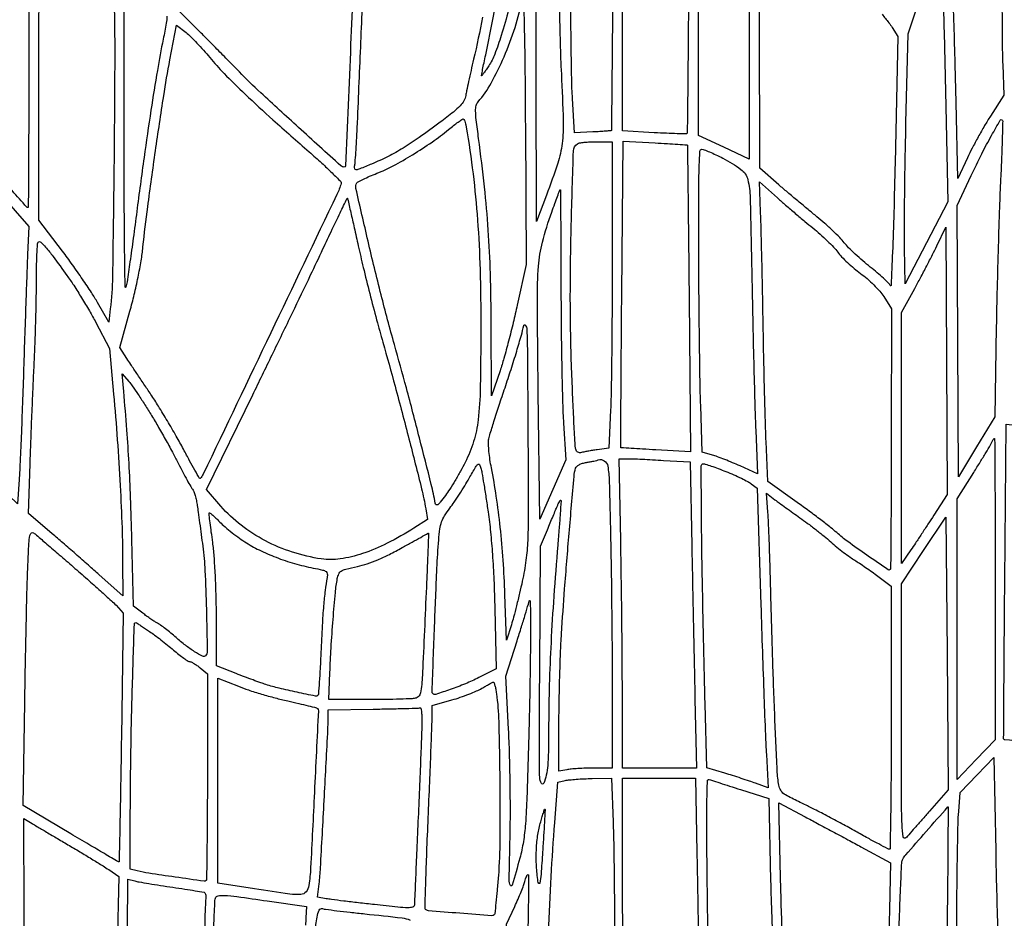
# Model space of a CAD drawing. Extents: x 80 to 960, y 30 to 799.
# Drawn here: x 201 to 234, y 257 to 287 of the extents above; entities that cross this region are included whole.
import ezdxf

# ---------------------------------------------------------------- set-up
doc = ezdxf.new("R2010")
doc.units = 0
doc.header["$MEASUREMENT"] = 0

msp = doc.modelspace()

# ---------------------------------------------------------------- linework, layer by layer
for points in [[(173.944289, 691.728108, 0.00001), (173.979845, 522.972599, -0.000015), (174.00848, 380.395417, -0.000082), (174.009112, 303.898427, -0.000001), (174.000535, 249.045619, -0.482953)], [(377.829877, 352.916205, -0.000009), (377.866332, 523.585993, 0.00001), (377.901808, 690.626143, 0.000118)], [(203.880923, 798.497813, 0.000003), (175.718954, 798.480104, 0.057801)], [(377.845479, 250.621061, -0.000004), (377.833254, 290.084465, -0.000124)], [(233.703496, 296.774021, -0.000002), (233.705499, 295.267113, -0.000207)], [(197.402785, 294.850073, 0.000001), (197.498531, 294.998903, 0.143897)], [(229.720979, 287.154608, -0.004925), (229.947261, 286.87184, -0.02598), (230.061543, 286.7094), (230.247654, 286.4133), (230.155356, 282.1833, -0.001556), (230.114324, 280.537621, -0.002958), (230.069354, 279.213756, -0.000835), (230.023505, 278.1107, -0.785242), (229.992644, 278.104565, 0.087192), (229.93464, 278.187625, 0.00986), (229.76884, 278.3476, 0.011703), (229.561712, 278.530884, 0.009262), (229.329638, 278.719502, -0.012045), (229.082408, 278.922734, -0.010052), (228.829583, 279.150007, -0.010182), (228.60663, 279.367367, -0.027083), (228.459475, 279.533939, 0.02636), (228.309997, 279.703634, 0.009111), (228.077197, 279.93289, 0.009023), (227.810978, 280.176685, 0.010356), (227.547885, 280.399503, -0.002465), (227.259141, 280.636322, -0.001414), (226.913151, 280.924611, -0.001412), (226.567024, 281.216346, -0.002354), (226.277412, 281.4642), (225.640958, 282.0141), (225.634579, 286.919767), (225.6282, 291.825433)], [(212.141927, 289.846499, -0.001433), (211.997285, 286.141559, -0.000059), (211.827435, 282.100445, -0.401929), (211.781495, 282.0564, -0.186039), (211.666701, 282.100644, -0.000404), (210.257629, 283.378374, -0.002789), (208.997085, 284.536177, -0.012719), (208.2852, 285.231956, 0.001167), (207.932681, 285.592794, 0.000839), (207.537415, 285.994152, 0.000847), (207.160014, 286.374794, 0.001832), (206.86815, 286.666024), (206.2548, 287.273575)], [(205.870708, 287.085339, -0.045656), (205.849247, 286.851547, -0.005034), (205.74608, 286.323255, 0.008513), (205.550319, 285.282373, 0.004184), (205.334912, 283.951873, 0.003644), (205.105102, 282.376448, 0.002444), (204.864308, 280.572185, -0.001559), (204.747005, 279.68122, -0.002232), (204.636984, 278.891861, -0.001207), (204.53933, 278.224819, -0.03417), (204.501902, 278.054317, -0.861593), (204.473869, 278.058153, -0.000508), (204.45528, 279.684685, -0.001876), (204.442478, 281.606791, -0.001059), (204.440636, 283.93785), (204.448765, 290.058767)], [(216.393307, 287.056646, -0.013095), (216.099362, 285.6519, 0.002226), (216.011936, 285.275139, 0.002516), (215.931433, 284.912635, 0.002295), (215.865955, 284.603775, 0.013774), (215.837066, 284.442052, -0.091176), (215.777426, 284.268538, -0.063127), (215.653357, 284.101554, -0.033632), (215.423713, 283.892513, -0.006531), (214.979992, 283.549442, -0.007401), (214.285506, 283.042762, -0.017008), (213.744831, 282.68738, -0.020431), (213.247131, 282.411193, -0.017002), (212.697443, 282.157922, -0.003086), (212.302429, 281.994816, -0.064907), (212.179421, 281.962648, -0.375783), (212.132852, 281.994015, -0.115374), (212.130149, 282.085974, 0.031007), (212.146903, 282.206298, 0.0023), (212.170711, 282.537526, 0.003186), (212.194792, 282.933199, 0.002412), (212.216355, 283.3677, 0.000847), (212.332457, 286.061824, 0.000979), (212.433712, 288.629465, 0.00106)], [(233.718814, 287.707413, 0.000685), (233.730877, 286.124705, 0.00717), (233.746017, 285.475924), (233.784534, 284.453948), (233.337037, 283.756341, 0.010254), (233.14256, 283.439035, 0.006433), (232.927604, 283.060523, 0.006456), (232.725516, 282.682287, 0.011718), (232.571623, 282.367217), (232.253704, 281.6757), (232.193998, 284.2137, 0.000988), (232.165235, 285.341566, 0.000655), (232.127968, 286.635884, 0.00066), (232.088468, 287.892843, 0.001286)], [(186.969535, 238.198848, -0.000078), (217.422162, 238.18303, -0.00005), (248.655794, 238.158804, -0.008168)], [(223.91658, 256.278711, -0.00078), (223.895658, 257.837251, -0.001054), (223.876264, 259.825281, -0.005938), (223.880755, 260.887304, -0.00369), (223.897149, 261.58528, -0.505246), (223.956683, 261.626383, 0.004892), (224.031585, 261.601426, 0.000191), (224.308032, 261.512427, 0.00034), (224.635381, 261.407425, 0.00024), (225.003329, 261.289869), (225.943559, 260.989974), (226.00583, 258.262137, 0.002677), (226.039916, 257.052813, 0.001797), (226.091247, 255.670831, 0.001809)], [(226.396351, 256.42157, -0.004159), (226.335824, 258.360204), (226.278867, 260.847709), (227.159083, 260.380033, -0.000683), (227.56653, 260.162834, -0.000368), (228.06844, 259.893923, -0.000366), (228.579739, 259.619015, -0.000575), (229.018716, 259.381927), (229.998131, 258.851497), (229.96788, 257.277498, -0.001843), (229.918983, 255.14296, -0.001244)], [(204.55307, 256.622121), (204.5628, 258.302143), (204.79545, 258.242236, 0.019618), (204.940034, 258.210996, 0.002295), (205.265569, 258.155461, 0.002751), (205.653495, 258.093304, 0.002247), (206.069156, 258.030958, -0.002393), (206.469915, 257.970727, -0.003839), (206.811177, 257.91508, -0.00084), (207.109505, 257.863564, -0.19009), (207.133275, 257.849044, -0.174174), (207.167724, 257.738399, -0.000092), (207.01107, 254.117283, -0.000535)], [(201.113584, 255.898919, -0.001293), (201.105449, 257.21205), (201.0942, 260.328), (201.36915, 260.160981, 0.002392), (201.530959, 260.063747, 0.00038), (201.849123, 259.874949, 0.000421), (202.224357, 259.653097, 0.000369), (202.617, 259.42179, -0.002119), (203.01429, 259.185868, -0.002218), (203.403516, 258.950144, -0.002127), (203.737878, 258.743655, -0.009842), (203.9283, 258.619665), (204.2667, 258.389714), (204.214075, 256.031407, 0.001094)], [(207.423631, 256.450552, -0.002348), (207.447378, 257.061462, -0.000806), (207.471208, 257.588742, -0.063801), (207.485588, 257.67045, -0.280662), (207.573583, 257.747926, -0.057193), (207.789924, 257.761011, -0.020926), (208.206043, 257.721069, -0.001999), (209.2158, 257.577187), (210.5271, 257.384986), (210.505926, 257.009543, -0.006028), (210.489507, 256.769851, -0.000548)], [(210.812262, 256.532552, -0.020553), (210.878018, 257.037599, -0.069438), (210.95174, 257.268361, -0.368034), (211.063822, 257.318095, 0.039794), (211.163683, 257.297005, 0.001563), (211.535521, 257.250109, 0.002764), (211.976547, 257.19836, 0.001948), (212.4729, 257.144856, -0.002111), (213.714394, 257.010623, -0.080642), (213.983446, 256.935331, -0.272596)]]:
    msp.add_lwpolyline(points, format="xyb")
for points in [[(200.567189, 292.5468), (201.26304, 291.9969), (201.26322, 286.34985, -0.000529), (201.260998, 284.184484, -0.000883), (201.253979, 282.361621, -0.000031), (201.244634, 280.715849, -0.412533), (201.23151, 280.7028, -0.214979), (201.19185, 280.720678, -0.000099), (200.221219, 281.819413, -0.001575), (199.273329, 282.899673, -0.00198), (198.402385, 283.906593), (197.7948, 284.614686), (197.7948, 289.812354), (197.7948, 295.010021), (198.833069, 294.05336, 0.004055), (199.281551, 293.646804, 0.00325), (199.770753, 293.216186, 0.003285), (200.228392, 292.823846, 0.008346)], [(217.755869, 291.4893), (217.857778, 289.7973), (217.552763, 288.486, -0.005363), (217.26564, 287.308979, -0.01297), (217.021708, 286.447499, -0.016788), (216.803372, 285.821204, -0.053949), (216.600987, 285.429413, -0.003468), (216.516667, 285.303896, -0.00557), (216.442839, 285.198177, -0.001486), (216.377562, 285.107458, -0.240508), (216.366872, 285.102, -0.471214), (216.361247, 285.108814, -0.000581), (216.399733, 285.307023, -0.003755), (216.445508, 285.532308, -0.002234), (216.503236, 285.79995, 0.01149), (216.768229, 287.149238, 0.006678), (217.027334, 288.779754, 0.006634), (217.246875, 290.44643, 0.009839), (217.391029, 291.9123, -0.00105), (217.51735, 293.479145, -0.66498), (217.579958, 293.499517, -0.16368), (217.641463, 293.3487, -0.000647)], [(220.742136, 288.42255, -0.000188), (220.725184, 286.45103, -0.000312), (220.709237, 284.789394, -0.000006), (220.693819, 283.282648, -0.181521), (220.689487, 283.271459, -0.194453), (220.679175, 283.266373, -0.000436), (220.504229, 283.253546, -0.00277), (220.306369, 283.240313, -0.001707), (220.073409, 283.226826), (219.467718, 283.193835), (219.396609, 284.338267, -0.010913), (219.369644, 285.008173, -0.001768), (219.350263, 286.31162, -0.00195), (219.338856, 287.846553, -0.001714), (219.338692, 289.448989, -0.001037), (219.35001, 291.544844, -0.005985), (219.371559, 292.653, -0.004273), (219.400442, 293.375435, -0.244029), (219.465592, 293.487343, -0.104128), (219.541338, 293.515628, -0.011951), (219.722897, 293.53862, -0.013998), (219.942795, 293.554939, -0.010983), (220.181849, 293.560705), (220.784398, 293.562)], [(222.9633, 293.402168), (223.3017, 293.345643), (223.270057, 288.272072, -0.000451), (223.256154, 286.324694, -0.000746), (223.24048, 284.680622, -0.000034), (223.224022, 283.197132, -0.179113), (223.213807, 283.170451, -0.222856), (223.189545, 283.159843, -0.000883), (222.883673, 283.168458, -0.004165), (222.534449, 283.181825, -0.002581), (222.124501, 283.203058), (221.0598, 283.263714), (221.0598, 288.421838), (221.0598, 293.579963), (221.84235, 293.519328, -0.003407), (222.166771, 293.491965, -0.003295), (222.494431, 293.4599, -0.003256), (222.782467, 293.427898, -0.012087)], [(224.093481, 293.060481, -0.021382), (224.246606, 292.973922, -0.008646), (224.448045, 292.843509, -0.008536), (224.660288, 292.695511, -0.010727), (224.85151, 292.550914), (225.2898, 292.204466), (225.2898, 287.264248), (225.2898, 282.324031), (224.444096, 282.718965), (223.598393, 283.1139), (223.598096, 286.632388, -0.002344), (223.609035, 289.00812, -0.003112), (223.642566, 291.168892, -0.000347), (223.687489, 293.170902, -0.407455), (223.741421, 293.2236, -0.106161), (223.76378, 293.218799, -0.002706), (223.85817, 293.175684, -0.005652), (223.968616, 293.122986, -0.003813)], [(218.965785, 289.70649, 0.004439), (218.953916, 288.575387, 0.00365), (218.960781, 287.367888, 0.003714), (218.984785, 286.192139, 0.005457), (219.024836, 285.15924, -0.005123), (219.086723, 283.590328, -0.03793), (219.051866, 282.84357, -0.048795), (218.904578, 282.18485, -0.011545), (218.527926, 281.122028), (218.191279, 280.2375), (218.18734, 285.033699), (218.1834, 289.829898), (218.473879, 290.701899, -0.002497), (218.671507, 291.285431, -0.005287), (218.831666, 291.73516, -0.001378), (218.968543, 292.10389, -0.312789), (218.997256, 292.1238, -0.417985), (219.003455, 292.117521, -0.00004), (218.994348, 291.413715, -0.000993), (218.982639, 290.63341, -0.000595)], [(202.924666, 290.840121), (204.036031, 290.092992), (204.099943, 287.830146, -0.007839), (204.127803, 285.611981, -0.002039), (204.102135, 282.044691, -0.001159), (204.05256, 278.397311, -0.025282), (203.981578, 277.330865), (203.9283, 276.87763), (203.55159, 277.542365, 0.01525), (203.35326, 277.868715, 0.005621), (203.054492, 278.317045, 0.005565), (202.717091, 278.799597, 0.006662), (202.38834, 279.246116), (201.6018, 280.285132), (201.6018, 285.997959, -0.00071), (201.606007, 288.959699, -0.003968), (201.623113, 290.546975, -0.001793), (201.646937, 291.615262, -0.570424), (201.70755, 291.649018, -0.014108), (201.78272, 291.602219, -0.000376), (202.1087, 291.385925, -0.000786), (202.491155, 291.130877, -0.000538)], [(231.849064, 284.077681), (231.914122, 280.896062), (231.203411, 279.527061), (230.4927, 278.15806), (230.470572, 279.36698, -0.006027), (230.466486, 280.020887, -0.0015), (230.475905, 281.090573, -0.001533), (230.494109, 282.314612, -0.001539), (230.519799, 283.5369), (230.591154, 286.4979), (231.024083, 287.8092, 0.00184), (231.197899, 288.342252, 0.002028), (231.362165, 288.859562, 0.001886), (231.499025, 289.302558, 0.01034), (231.567056, 289.5435, -0.03724), (231.631161, 289.731294, -0.746207), (231.669467, 289.726879, -0.032593), (231.693354, 289.508098, -0.00103), (231.730553, 288.6129, -0.002645), (231.755358, 287.887417, -0.000691), (231.787414, 286.722319, -0.000702), (231.820233, 285.395049, -0.000718)], [(217.5536, 277.451061, -0.00614), (217.420865, 276.8699, -0.004915), (217.264088, 276.247229, -0.00497), (217.107645, 275.673992, -0.012558), (216.979296, 275.261237), (216.697864, 274.430374), (216.687167, 276.826337, 0.006304), (216.658553, 278.50233, 0.009588), (216.587438, 279.95679, 0.009732), (216.461603, 281.391316, 0.006779), (216.266176, 283.005017, -0.003414), (216.185504, 283.63557, -0.026908), (216.165879, 283.929722, -0.062853), (216.185754, 284.10528, -0.117909), (216.250459, 284.231717, 0.050949), (216.683533, 284.856752, 0.024534), (217.112373, 285.733159, 0.023689), (217.481138, 286.716933, 0.027633), (217.733833, 287.6823, -0.891677), (217.763152, 287.679762, -0.001693), (217.789359, 286.61683, -0.002805), (217.811237, 285.219487, -0.001323), (217.824586, 283.415361), (217.846472, 278.810021)], [(207.297261, 285.712583, 0.022555), (207.773648, 285.181116, 0.008793), (208.476952, 284.489104, 0.00707), (209.406237, 283.631029, 0.003474), (210.6117, 282.564141, -0.005592), (211.031274, 282.189619, -0.008941), (211.380172, 281.859471, -0.00345), (211.668773, 281.572495, -0.276871), (211.683377, 281.513107, -0.03661), (211.536241, 281.136314, -0.000115), (209.331715, 276.52209, -0.000051), (207.080585, 271.814341, -0.085019), (206.976662, 271.667462, -0.493851), (206.959583, 271.66973, -0.000984), (206.803506, 271.942728, -0.004836), (206.62737, 272.259308, -0.00286), (206.422993, 272.640335, 0.007623), (206.180065, 273.083058, 0.004894), (205.885393, 273.589589, 0.004918), (205.587119, 274.079917, 0.009188), (205.334558, 274.46988, -0.000519), (205.102458, 274.814988, -0.000501), (204.86837, 275.164589, -0.000495), (204.662862, 275.472833, -0.001838), (204.534281, 275.667656), (204.294261, 276.034252), (204.634157, 277.247576, 0.009413), (204.778846, 277.804206, 0.00859), (204.907265, 278.383094, 0.008926), (205.008859, 278.931205, 0.015336), (205.071263, 279.3915, -0.006992), (205.2305, 280.733957, -0.002681), (205.487988, 282.596017, -0.002606), (205.761316, 284.429535, -0.008665), (205.968093, 285.630356), (206.189145, 286.793213), (206.507327, 286.541208, -0.02595), (206.661555, 286.405464, -0.008918), (206.87062, 286.193847, -0.008835), (207.093313, 285.951825, -0.010115)], [(199.887908, 281.637515), (201.261917, 280.071568), (201.221504, 279.139334, 0.00185), (201.20044, 278.607994, 0.000348), (201.166184, 277.636001, 0.000372), (201.127795, 276.500294, 0.000341), (201.089929, 275.3307, -0.001015), (201.050772, 274.169607, -0.00116), (201.008498, 273.059509, -0.001046), (200.968471, 272.11771, -0.006605), (200.940733, 271.638186), (200.8827, 270.822072), (199.408914, 272.235607), (197.935128, 273.649143), (197.898058, 278.804522), (197.860988, 283.9599), (198.187444, 283.581681, 0.001457), (198.387205, 283.351604, 0.000183), (198.821618, 282.854567, 0.000215), (199.337898, 282.264809, 0.000178)], [(215.853265, 283.38885, -0.011511), (216.078943, 281.831603, -0.012049), (216.228729, 280.289115, -0.011097), (216.312473, 278.63264, -0.00733), (216.33851, 276.7266, -0.004046), (216.319943, 274.684396, -0.024414), (216.250034, 273.626721, -0.045355), (216.098224, 272.89829, -0.044789), (215.817161, 272.205942, -0.008997), (215.660137, 271.913769, -0.006884), (215.478351, 271.599852, -0.006966), (215.299959, 271.310579, -0.016299), (215.156641, 271.1007, -0.007404), (214.98844, 270.877841, -0.066698), (214.901396, 270.792374, -0.333785), (214.851171, 270.792437, -0.190882), (214.817929, 270.8469, 0.018589), (214.687136, 271.466779, 0.001631), (214.2925, 273.022797, 0.002353), (213.855635, 274.689476, 0.003568), (213.458549, 276.1344, -0.006525), (213.011658, 277.799021, -0.005369), (212.577104, 279.58643, -0.001221), (212.175678, 281.337826, -0.196586), (212.207846, 281.530591, -0.137144), (212.249134, 281.568643, -0.006415), (212.420896, 281.653574, -0.010194), (212.6304, 281.748645, -0.007111), (212.87033, 281.84766, 0.027827), (213.417753, 282.100583, 0.01495), (214.064153, 282.46927, 0.014738), (214.711141, 282.89105, 0.020269), (215.2647, 283.309883, -0.006044), (215.431105, 283.443397, -0.008854), (215.580956, 283.55646, -0.004966), (215.709116, 283.647709, -0.140464), (215.747317, 283.660781, -0.288049), (215.773174, 283.646307, -0.032023), (215.803031, 283.582147, -0.031163), (215.831191, 283.493997, -0.019995)], [(233.676025, 281.66015, 0.00316), (233.637416, 280.711441, 0.001271), (233.59615, 279.414692, 0.001258), (233.558769, 278.017811, 0.001593), (233.531581, 276.7266), (233.477912, 273.7233), (232.873606, 272.722593), (232.2693, 271.721886), (232.247419, 276.246294), (232.225538, 280.770702), (232.69537, 281.773101, -0.007124), (233.04639, 282.495063, -0.010939), (233.372729, 283.108842, -0.00473), (233.663011, 283.615815, -0.491321), (233.73245, 283.62475, -0.205931), (233.745592, 283.591771, -0.000436), (233.730045, 283.033479, -0.002829), (233.708353, 282.402659, -0.00174)], [(220.7214, 279.066551, -0.001296), (220.71735, 277.504513, -0.001403), (220.705192, 275.983017, -0.00132), (220.687663, 274.678414, -0.006795), (220.666223, 273.955926), (220.611047, 272.68115), (220.222073, 272.626356, 0.004768), (220.062798, 272.602368, 0.004939), (219.905876, 272.575609, 0.004773), (219.770514, 272.549812, 0.0212), (219.691873, 272.530546, -0.090804), (219.630712, 272.524314, -0.114693), (219.576675, 272.541502, -0.109702), (219.534072, 272.581581, -0.077712), (219.505879, 272.641115, -0.058279), (219.485766, 272.757766, -0.000763), (219.446728, 273.496645, -0.002189), (219.406541, 274.353206, -0.001434), (219.367379, 275.340694, -0.008948), (219.324269, 277.624437, -0.006776), (219.355787, 280.130908, -0.001621), (219.428302, 282.599327, -0.247857), (219.563243, 282.835809, -0.104005), (219.630169, 282.86093, -0.012111), (219.789652, 282.88139, -0.014124), (219.982811, 282.895928, -0.011107), (220.19265, 282.901105), (220.7214, 282.9024)], [(223.226637, 282.789171, -0.150479), (223.230633, 282.776714, -0.000006), (223.248113, 281.27929, -0.000287), (223.266427, 279.627621, -0.000172), (223.286353, 277.668346), (223.336532, 272.561193), (222.177016, 272.622378, -0.000946), (221.73172, 272.64672, -0.001556), (221.355177, 272.669193, -0.000132), (221.017943, 272.690464, -0.209165), (221.007522, 272.695831, -0.174024), (221.003466, 272.707365, -0.000006), (221.013099, 274.204951, -0.000307), (221.024758, 275.856554, -0.000185), (221.04052, 277.816032), (221.083494, 282.923964), (222.150297, 282.863403, -0.001149), (222.560012, 282.839199, -0.001889), (222.906528, 282.816616, -0.000183), (223.216082, 282.795153, -0.226795)], [(224.411283, 282.352044, -0.041021), (225.014427, 281.979792, -0.177461), (225.242922, 281.634492, -0.052296), (225.320326, 281.036931, -0.001292), (225.380386, 278.274011, 0.000781), (225.410642, 276.813417, 0.000774), (225.445547, 275.34843, 0.000758), (225.480014, 274.06672, 0.003006), (225.507121, 273.279345), (225.566143, 271.82019), (224.983821, 272.084786, 0.006848), (224.736062, 272.193295, 0.005921), (224.473152, 272.300524, 0.005968), (224.232542, 272.392048, 0.017234), (224.0631, 272.44765), (223.7247, 272.545918), (223.67205, 274.107509, -0.004141), (223.651004, 274.935176, -0.001145), (223.631693, 276.235497, -0.001156), (223.6166, 277.708253, -0.00121), (223.6086, 279.15885, -0.001088), (223.606866, 281.046683, -0.007186), (223.621621, 281.99058, -0.005828), (223.646405, 282.585148, -0.398683), (223.713333, 282.6486, -0.093258), (223.78553, 282.635016, -0.007456), (223.966014, 282.561487, -0.00988), (224.179785, 282.465627, -0.007417)], [(227.413564, 280.026, -0.012697), (227.653402, 279.82296, -0.010901), (227.895404, 279.59765, -0.011037), (228.106201, 279.38338, -0.030745), (228.24107, 279.221189, 0.033121), (228.372397, 279.064774, 0.013878), (228.568322, 278.871575, 0.01366), (228.790056, 278.675792, 0.017266), (229.005887, 278.507773, -0.022915), (229.222329, 278.335319, -0.016925), (229.44594, 278.125984, -0.01718), (229.64411, 277.913329, -0.036337), (229.77917, 277.73312), (230.036331, 277.33237), (230.029679, 272.994699, -0.000571), (230.025225, 271.329609, -0.000943), (230.017204, 269.923441, -0.000051), (230.007459, 268.656596, -0.196888), (229.996553, 268.630553, -0.360233), (229.925977, 268.623908, -0.001421), (229.217827, 269.108888, -0.006448), (228.575077, 269.564102, -0.02713), (228.2085, 269.862587, 0.017272), (228.016897, 270.024982, 0.003946), (227.681349, 270.28575, 0.004077), (227.289517, 270.580298, 0.00396), (226.889143, 270.871314), (225.908187, 271.572528), (225.853391, 272.901715, -0.003138), (225.829351, 273.589801, -0.000977), (225.801758, 274.623268, -0.000977), (225.775442, 275.778047, -0.001077), (225.754564, 276.895801, 0.000817), (225.734704, 277.989582, 0.000842), (225.71145, 279.07238, 0.000813), (225.688188, 280.010856, 0.003594), (225.669624, 280.563234), (225.628716, 281.565767), (226.231734, 281.028534, 0.003734), (226.504636, 280.789035, 0.002333), (226.827641, 280.512431, 0.002341), (227.148494, 280.242828, 0.004257)], [(219.011629, 278.01675, 0.002112), (219.019933, 276.671709, 0.002181), (219.039571, 275.341143, 0.002104), (219.066464, 274.188612, 0.009347), (219.097775, 273.5118), (219.177529, 272.2851), (218.743914, 271.297184), (218.3103, 270.309267), (218.254888, 274.554284, -0.001517), (218.224133, 277.62419, -0.020428), (218.262196, 278.747707, -0.04518), (218.395492, 279.548154, -0.021069), (218.704049, 280.55475, -0.002232), (218.80574, 280.838575, -0.003675), (218.894562, 281.077552, -0.000577), (218.974684, 281.287632, -0.310785), (218.985392, 281.295, -0.411829), (218.993573, 281.286885, -0.000036), (219.001284, 280.332014, -0.000946), (219.007751, 279.273797, -0.000567)], [(212.250127, 279.429611, 0.005113), (212.41731, 278.710073, 0.002859), (212.634662, 277.837931, 0.002851), (212.864476, 276.958695, 0.004632), (213.070853, 276.214811, -0.004377), (213.479878, 274.743401, -0.002612), (213.942024, 272.986058, -0.00181), (214.363072, 271.325429, -0.020388), (214.500705, 270.659895), (214.559342, 270.303689), (214.108321, 270.01559, -0.02457), (213.217763, 269.506504, -0.036957), (212.392896, 269.161347, -0.043425), (211.652545, 268.9836, -0.074472), (211.018946, 268.983499, -0.041496), (210.056892, 269.210234, -0.042279), (209.151777, 269.591746, -0.043313), (208.344225, 270.10935, -0.04872), (207.672053, 270.740489), (207.185806, 271.29544), (208.729553, 274.457198, 0.000728), (209.379299, 275.792875, 0.000636), (210.055024, 277.191647, 0.00064), (210.66244, 278.457253, 0.001906), (211.073981, 279.326047, -0.000985), (211.382013, 279.979436, -0.001656), (211.643532, 280.526652, -0.000123), (211.879016, 281.014917, -0.550022), (211.88852, 281.016019, -0.114522), (211.896109, 281.000408, -0.000079), (212.000459, 280.54295, -0.000937), (212.115801, 280.032518, -0.000572)], [(231.446711, 270.441537, -0.002265), (231.253628, 270.142128, -0.001734), (231.039932, 269.816502, -0.001753), (230.837778, 269.513098, -0.00415), (230.684562, 269.288925), (230.3658, 268.83075), (230.3658, 273.01517), (230.3658, 277.19959), (230.80995, 278.006681, 0.003402), (231.001647, 278.360707, 0.002462), (231.21061, 278.757669, 0.002486), (231.405395, 279.136752, 0.005417), (231.5502, 279.429874), (231.8463, 280.045975), (231.8682, 275.590975), (231.890099, 271.135975)], [(202.533503, 278.440451, -0.011927), (202.759095, 278.111204, -0.006318), (203.023696, 277.693088, -0.006283), (203.283683, 277.258395, -0.009675), (203.496486, 276.875351), (203.956882, 276.0075), (204.092103, 274.4847, -0.004368), (204.214388, 272.956117, -0.004403), (204.30959, 271.429622, -0.00465), (204.371698, 270.024764, -0.008448), (204.392372, 268.875475), (204.3936, 267.75005), (203.61105, 268.453074, 0.002101), (203.25434, 268.770835, 0.001248), (202.826724, 269.146654, 0.001249), (202.398428, 269.519297, 0.002154), (202.039905, 269.826972), (201.251311, 270.497845), (201.305395, 272.152872, -0.001312), (201.331776, 272.900067, -0.000803), (201.366629, 273.781484, -0.000804), (201.403955, 274.654355, -0.001431), (201.437904, 275.373, 0.00332), (201.467987, 276.065273, 0.002259), (201.49342, 276.853192, 0.002277), (201.511066, 277.613767, 0.004576), (201.516765, 278.21415, -0.004568), (201.521442, 278.707742, -0.007075), (201.535402, 279.13369, -0.00278), (201.55446, 279.496564, -0.183873), (201.5796, 279.5526, -0.399984), (201.658822, 279.554534, -0.031328), (201.820262, 279.388572, -0.018109), (202.07275, 279.071665, -0.002992)], [(217.723469, 268.247765, -0.00413), (217.632335, 267.845274, -0.003585), (217.530298, 267.424849, -0.003608), (217.432437, 267.045524, -0.010566), (217.357605, 266.7861), (217.199496, 266.2785), (217.1448, 267.8013, 0.008397), (217.084668, 268.941353, 0.009308), (216.987607, 270.040153, 0.009806), (216.856196, 271.07482, 0.012534), (216.692684, 272.021641, -0.01198), (216.644924, 272.296378, -0.012366), (216.610954, 272.5702, -0.012163), (216.5932, 272.808479, -0.050563), (216.600537, 272.952241, -0.035069), (216.638861, 273.121918, -0.002644), (216.777244, 273.573206, -0.00364), (216.949239, 274.109943, -0.002761), (217.145411, 274.6962, 0.004495), (217.347259, 275.306444, 0.004595), (217.536586, 275.915762, 0.004462), (217.691375, 276.44775, 0.019108), (217.76861, 276.7689, -0.661668), (217.825339, 276.780632, -0.142285), (217.872372, 276.64011, -0.008187), (217.893137, 275.772707, -0.000545), (217.909261, 273.281465, -0.000778), (217.919493, 270.608164, -0.009792), (217.902024, 269.599105, -0.024336), (217.845615, 268.941386, -0.020051)], [(205.358367, 273.7656, -0.005436), (205.591675, 273.373002, -0.003836), (205.845648, 272.927002, -0.003871), (206.081938, 272.496764, -0.008137), (206.257433, 272.1582, 0.004222), (206.402167, 271.873546, 0.005344), (206.540947, 271.613059, 0.004267), (206.66134, 271.397189, 0.042789), (206.719834, 271.3122, -0.08107), (206.763874, 271.236437, -0.019492), (206.810532, 271.098321, -0.01951), (206.852217, 270.933546, -0.018242), (206.882016, 270.7623, -0.000271), (206.912424, 270.53888, -0.000076), (206.959634, 270.190192, -0.000077), (207.012881, 269.796009, -0.000081), (207.065075, 269.4087, -0.021592), (207.139038, 268.594708, -0.005837), (207.185351, 267.300286, -0.001496), (207.214785, 265.905429, -0.203623), (207.153162, 265.752762, -0.327753), (207.060992, 265.738647, -0.018437), (206.794611, 265.890583, -0.023917), (206.485901, 266.103166, -0.018841), (206.172432, 266.361118, 0.008258), (205.996587, 266.512172, 0.008525), (205.817681, 266.655709, 0.008302), (205.658625, 266.774751, 0.035731), (205.558177, 266.836954, -0.021492), (205.463902, 266.891687, -0.007598), (205.333627, 266.977819, -0.007526), (205.193198, 267.076896, -0.008773), (205.062914, 267.175328), (204.759327, 267.413174), (204.701624, 269.637637, 0.002643), (204.65826, 271.026161, 0.004628), (204.605649, 272.175051, 0.00482), (204.53346, 273.29001, 0.003188), (204.430031, 274.5693), (204.37835, 275.1615), (204.597836, 274.9077, -0.026442), (204.714941, 274.75686, -0.004951), (204.91178, 274.467516, -0.005287), (205.13513, 274.124296, -0.004815)], [(236.084571, 273.218352, -0.256086), (236.191334, 273.122377, -0.058955), (236.245928, 272.877539, -0.017878), (236.279077, 272.374968, -0.001159), (236.31975, 270.911971, -0.003839), (236.356279, 268.859861, -0.001442), (236.377089, 265.984475, -0.000077), (236.390469, 262.799016, -0.238336), (236.355377, 262.728875, -0.184732), (236.313597, 262.717149, -0.000115), (235.06643, 262.832164, -0.000111), (233.818641, 262.947807, -0.192258), (233.781389, 262.966848, -0.183173), (233.777031, 262.978563, -0.000006), (233.786682, 264.517023, -0.000321), (233.798437, 266.213752, -0.000193), (233.814452, 268.226837), (233.858227, 273.474573), (234.882664, 273.367318, -0.00206), (235.287966, 273.323195, -0.002689), (235.658304, 273.279316, -0.001991), (235.968222, 273.239651, -0.024895)], [(233.496, 267.977584), (233.496, 262.950969), (232.863315, 262.288234), (232.23063, 261.6255), (232.228815, 266.307362), (232.227, 270.989223), (232.779212, 271.868916, 0.002358), (232.99432, 272.215207, 0.00327), (233.183617, 272.52774, 0.002036), (233.339951, 272.792143, 0.040897), (233.380463, 272.876405, -0.02121), (233.40167, 272.925356, -0.030221), (233.424864, 272.96666, -0.030426), (233.446975, 272.996801, -0.222844), (233.462751, 273.0042, -0.412227), (233.47643, 272.990614, -0.000043), (233.486233, 271.527632, -0.001034), (233.493611, 269.905044, -0.00062)], [(220.665458, 269.775619, -0.001756), (220.686914, 268.61005, -0.001013), (220.704967, 267.207083, -0.001013), (220.717382, 265.798696, -0.001697), (220.7214, 264.615019), (220.7214, 262.0062), (220.097475, 262.0062, 0.007518), (219.839214, 262.002316, 0.007345), (219.579168, 261.990668, 0.007268), (219.351225, 261.973772, 0.027225), (219.209175, 261.953325), (218.9448, 261.90045), (218.945193, 263.497275, -0.004322), (218.951531, 264.210213, -0.002797), (218.970611, 265.035078, -0.002812), (218.998296, 265.840869, -0.005317), (219.031171, 266.49, -0.003901), (219.134694, 267.987166, -0.002065), (219.285199, 269.841945, -0.000563), (219.449046, 271.737525, -0.052969), (219.501803, 272.007211, -0.131012), (219.541237, 272.070169, -0.061605), (219.619542, 272.12698, -0.050626), (219.728049, 272.173294, -0.034221), (219.859018, 272.204489, 0.004124), (219.984858, 272.226566, 0.004744), (220.10456, 272.249761, 0.004278), (220.205612, 272.271241, 0.027253), (220.2561, 272.285349, -0.23091), (220.458167, 272.259572, -0.210104), (220.573321, 272.082216, -0.033568), (220.620874, 271.580897, -0.001386)], [(222.432098, 272.272882), (223.323117, 272.218365), (223.376288, 269.417632, 0.000248), (223.400452, 268.177276, 0.000168), (223.429191, 266.762419, 0.000169), (223.457898, 265.394453, 0.000336), (223.481717, 264.31155), (223.533975, 262.0062), (222.296887, 262.0062), (221.0598, 262.0062), (221.059658, 264.43845, 0.001756), (221.055634, 265.565846, 0.000941), (221.043158, 266.957679, 0.000937), (221.025096, 268.377601, 0.001467), (221.003686, 269.59905), (220.947855, 272.3274), (221.244467, 272.3274, -0.009605), (221.412474, 272.324172, -0.001863), (221.715686, 272.311385, -0.00198), (222.06922, 272.293753, -0.001829)], [(216.581714, 270.5508, -0.010885), (216.662823, 269.886039, -0.007581), (216.726614, 269.132755, -0.006727), (216.774176, 268.282285, -0.004693), (216.805908, 267.321818), (216.85325, 265.319537), (216.270334, 265.025985, -0.018453), (215.822478, 264.820798, -0.014105), (215.318927, 264.628666, -0.006253), (214.837965, 264.467254, -0.281254), (214.739839, 264.490961, -0.208688), (214.713315, 264.558557, -0.00012), (214.795898, 266.743135, -0.001425), (214.874889, 268.674575, -0.009865), (214.934974, 269.6202, -0.014211), (214.976124, 269.987373, -0.049411), (215.03253, 270.219104, -0.055519), (215.129688, 270.421043, -0.021403), (215.30609, 270.6777, 0.011905), (215.451296, 270.880603, 0.005857), (215.62674, 271.145131, 0.005808), (215.802606, 271.424216, 0.00842), (215.950814, 271.674955, -0.003212), (216.166747, 272.049114, -0.081839), (216.241689, 272.139333, -0.473828), (216.292998, 272.130491, -0.062856), (216.341093, 272.013355, -0.023078), (216.374633, 271.861885, -0.002175), (216.43808, 271.486439, -0.002783), (216.509327, 271.037808, -0.002187)], [(224.511531, 271.900279, -0.008564), (224.775431, 271.790518, -0.009135), (225.02975, 271.67402, -0.008782), (225.244614, 271.566121, -0.04142), (225.360994, 271.492223), (225.559088, 271.34209), (225.67914, 267.456695, 0.000661), (225.729699, 265.887614, 0.000754), (225.782338, 264.386015, 0.000682), (225.830686, 263.111377, 0.004259), (225.86187, 262.459404), (225.924547, 261.347509), (225.501424, 261.502232, 0.006144), (225.296828, 261.574209, 0.002731), (225.025425, 261.664309, 0.002703), (224.737034, 261.756582, 0.00365), (224.475175, 261.836712), (223.87205, 262.016469), (223.82019, 264.147484, -0.000854), (223.733312, 267.987308, -0.003377), (223.699852, 270.350186, -0.000844), (223.689918, 272.086975, -0.415395), (223.760856, 272.1582, -0.078501), (223.826332, 272.147857, -0.004397), (224.02233, 272.082436, -0.006681), (224.254783, 271.999079, -0.004838)], [(218.905837, 269.443155, 0.003584), (218.773125, 267.736666, 0.004894), (218.679638, 266.19731, 0.00537), (218.622995, 264.786472, 0.006603), (218.601673, 263.46882, -0.003263), (218.593311, 262.588543, -0.016548), (218.569223, 262.098508, -0.029816), (218.522251, 261.769537, -0.047805), (218.439338, 261.4986, -0.635252), (218.358586, 261.49485, -0.112815), (218.30472, 261.69681, -0.009876), (218.291624, 262.504256, -0.000451), (218.303868, 265.2633), (218.326006, 269.4087), (218.557898, 269.9586, 0.000262), (218.653633, 270.185957, 0.000259), (218.749529, 270.414359, 0.000254), (218.833296, 270.614449, 0.000999), (218.884624, 270.737921, -0.012761), (218.922844, 270.824087, -0.022912), (218.959169, 270.892381, -0.021404), (218.990423, 270.940352, -0.463454), (219.005224, 270.941576, -0.215729), (219.014545, 270.916847, -0.000435), (218.986657, 270.490787, -0.002873), (218.951964, 270.009615, -0.001765)], [(226.9818, 270.358861, -0.008194), (227.22693, 270.181218, -0.005032), (227.510099, 269.964359, -0.005044), (227.786031, 269.744081, -0.008972), (228.008066, 269.556402, 0.008943), (228.214435, 269.381945, 0.007357), (228.440654, 269.203017, 0.007442), (228.653322, 269.044808, 0.019541), (228.811766, 268.939718, -0.009813), (228.968395, 268.840164, -0.004228), (229.173415, 268.701619, -0.004182), (229.389254, 268.550414, -0.00552), (229.58325, 268.408821), (230.0274, 268.077071), (230.0274, 263.688036, -0.001355), (230.022841, 262.005144, -0.00226), (230.008762, 260.588645, -0.000206), (229.989973, 259.325376, -0.415489), (229.96395, 259.300246, -0.116544), (229.918226, 259.312003, -0.001088), (229.608498, 259.47558, -0.003597), (229.252915, 259.667655, -0.00231), (228.843, 259.895376, 0.004032), (228.384351, 260.148106, 0.003112), (227.880342, 260.416514, 0.003147), (227.406367, 260.661363, 0.007525), (227.050867, 260.8355, -0.006464), (226.600372, 261.054985, -0.057411), (226.416114, 261.175964, -0.117957), (226.322603, 261.301485, -0.063304), (226.269104, 261.48822, -0.027012), (226.219641, 261.988418, -0.001046), (226.140775, 263.844513, -0.002025), (226.066559, 265.886836, -0.002161), (226.01067, 267.8859, 0.001524), (225.988695, 268.709447, 0.00169), (225.962349, 269.50496, 0.001564), (225.935451, 270.183595, 0.008768), (225.913556, 270.546393), (225.864426, 271.176487), (226.148163, 270.960134, 0.00499), (226.294149, 270.851105, 0.001661), (226.510085, 270.694265, 0.001653), (226.750461, 270.522096, 0.001882)], [(208.465134, 269.556166, 0.030861), (208.944747, 269.284262, 0.021996), (209.511201, 269.038027, 0.02116), (210.125103, 268.832024, 0.0218), (210.748184, 268.680965, -0.007918), (211.062843, 268.613867, -0.094816), (211.175997, 268.564014, -0.222516), (211.21881, 268.49075, -0.069779), (211.212503, 268.360531, 0.016551), (211.146439, 267.936684, 0.009608), (211.093814, 267.424104, 0.007209), (211.048553, 266.766093, 0.002979), (211.005452, 265.87449, -0.002563), (210.979732, 265.333095, -0.004093), (210.951598, 264.870801, -0.000974), (210.922948, 264.467475, -0.184271), (210.905712, 264.430608, -0.246839), (210.829663, 264.408325, -0.002074), (210.207838, 264.536403, -0.007769), (209.613201, 264.671134, -0.017844), (209.171376, 264.795335, -0.007856), (208.998472, 264.853678, -0.002461), (208.741284, 264.946415, -0.002458), (208.455132, 265.052788, -0.002717), (208.17945, 265.15853), (207.5238, 265.41411), (207.52112, 267.030705, 0.006166), (207.511366, 267.727863, 0.005807), (207.484388, 268.438656, 0.005983), (207.445019, 269.07783, 0.015625), (207.3969, 269.5356, -0.001132), (207.35029, 269.882101, -0.001649), (207.310897, 270.187813, -0.000808), (207.278696, 270.447783, -0.028743), (207.274796, 270.5085, -0.585967), (207.294767, 270.519866, -0.032451), (207.368527, 270.468581, -0.023764), (207.471663, 270.378134, -0.011624), (207.594676, 270.253807, 0.023924), (207.756153, 270.098439, 0.010662), (207.982556, 269.908916, 0.010526), (208.231094, 269.718174, 0.014022)], [(231.302229, 260.568, -0.000577), (231.050243, 260.280439, -0.000698), (230.813027, 260.011123, -0.000591), (230.612727, 259.784896, -0.004777), (230.519679, 259.68205, -0.627185), (230.427543, 259.709998, -0.029736), (230.386886, 260.130062, -0.00873), (230.368739, 261.05702, -0.000529), (230.3658, 263.8353), (230.3658, 268.155401), (231.10605, 269.265623), (231.8463, 270.375844), (231.8886, 265.831472), (231.9309, 261.2871)], [(202.7439, 268.72162, -0.002077), (203.215176, 268.30933, -0.002551), (203.651634, 267.920312, -0.002117), (204.015344, 267.58999, -0.018419), (204.170858, 267.436638), (204.413417, 267.179158), (204.350535, 263.027579, -0.000488), (204.324868, 261.435654, -0.000814), (204.299768, 260.095526, -0.000027), (204.275056, 258.884858, -0.408233), (204.266015, 258.876, -0.133264), (204.249663, 258.880437, -0.000067), (203.785194, 259.152619, -0.000922), (203.26876, 259.456628, -0.000562), (202.659563, 259.817682), (201.07475, 260.759365), (201.127995, 264.195732, -0.000855), (201.152101, 265.596823, -0.000918), (201.180496, 266.965066, -0.000868), (201.209083, 268.140184, -0.004356), (201.231954, 268.797713, -0.002505), (201.265885, 269.496874, -0.030836), (201.296546, 269.761948, -0.16528), (201.346946, 269.853247, -0.364273), (201.421085, 269.856223, -0.012146), (201.516612, 269.778524, -0.000458), (201.866758, 269.478753, -0.000825), (202.280076, 269.123056, -0.000581)], [(214.530362, 268.2243, -0.000258), (214.400994, 265.329322, -0.011346), (214.359808, 264.723362, -0.063893), (214.3001, 264.45404, -0.245486), (214.177796, 264.341564, -0.054535), (214.051986, 264.322144, -0.002947), (213.649436, 264.306722, -0.004571), (213.169391, 264.295555, -0.003317), (212.634833, 264.291555), (211.273965, 264.2904), (211.30508, 265.19985, -0.007004), (211.344155, 266.009779, -0.004224), (211.412024, 266.968629, -0.003591), (211.489342, 267.862385, -0.021389), (211.552932, 268.326214, -0.060042), (211.602577, 268.487298, -0.151801), (211.682558, 268.578452, -0.075085), (211.835853, 268.643156, -0.00765), (212.220706, 268.734979, 0.025866), (212.548065, 268.825802, 0.018736), (212.902325, 268.959074, 0.016615), (213.288728, 269.136528, 0.011517), (213.71366, 269.361426, -0.001063), (214.049367, 269.548187, -0.00177), (214.333069, 269.703917, -0.000127), (214.587818, 269.8425, -0.376477), (214.594631, 269.840961, -0.168599), (214.597194, 269.832508, -0.000031), (214.578528, 269.362247, -0.000687), (214.557101, 268.841292, -0.000415)], [(217.935024, 263.0214, -0.001266), (217.875236, 261.051581, -0.010137), (217.826989, 260.144672, -0.021678), (217.757581, 259.552993, -0.025721), (217.639439, 259.0029, -0.003357), (217.389782, 258.09976, -0.690301), (217.323586, 258.094053, -0.11755), (217.28323, 258.27938, -0.001108), (217.313814, 259.6797, 0.005889), (217.324134, 260.520384, 0.003595), (217.31749, 261.51288, 0.003603), (217.296745, 262.496302, 0.006383), (217.26345, 263.306712), (217.168309, 265.072524), (217.548954, 266.254649, 0.001983), (217.696037, 266.717713, 0.002817), (217.822844, 267.13064, 0.001585), (217.92682, 267.480157, 0.040913), (217.94682, 267.576738, -0.931524), (217.986496, 267.574691, -0.00548), (217.995276, 266.525831, -0.003895), (217.978551, 264.914428, -0.00241)], [(205.291983, 266.563753, -0.011306), (205.457238, 266.446375, -0.005002), (205.670334, 266.284308, -0.004948), (205.892794, 266.108024, -0.006642), (206.090627, 265.94365, 0.009089), (206.2696, 265.79642, 0.012773), (206.434889, 265.67215, 0.009039), (206.575842, 265.575502, 0.145587), (206.630444, 265.55898, -0.115016), (206.67985, 265.547218, -0.018053), (206.768317, 265.499022, -0.019252), (206.870156, 265.433251, -0.01574), (206.9739, 265.355457), (207.2277, 265.152354), (207.219509, 261.716937, -0.000928), (207.213915, 260.397633, -0.001528), (207.203705, 259.282104, -0.000124), (207.19125, 258.282328, -0.215902), (207.177209, 258.252347, -0.215003), (207.111166, 258.23307, -0.000559), (206.142074, 258.370323, -0.002917), (205.267609, 258.500381, -0.024964), (204.88005, 258.580315), (204.6474, 258.640543), (204.6474, 259.971161, -0.003614), (204.664305, 262.309977, -0.003794), (204.71503, 264.61079, -0.000532), (204.782696, 266.814706, -0.567031), (204.851365, 266.852882, -0.012434), (204.906057, 266.819415, -0.00168), (205.018802, 266.745974, -0.001937), (205.151805, 266.65796, -0.001631)], [(209.897182, 264.247086, -0.002681), (210.265874, 264.163462, -0.004181), (210.582454, 264.087075, -0.001291), (210.85566, 264.01798, -0.13458), (210.889032, 263.998968, -0.211418), (210.919629, 263.919776, -0.000108), (210.788312, 261.198431, -0.000726), (210.662826, 258.684911, -0.024915), (210.602792, 258.09345, -0.132489), (210.508724, 257.879609, -0.210041), (210.333931, 257.788861, -0.051543), (209.9643, 257.802984, -0.002716), (208.7928, 257.975984), (207.5661, 258.163949), (207.5661, 261.587374), (207.5661, 265.010798), (208.254168, 264.73455, 0.015883), (208.585433, 264.613621, 0.007461), (209.020631, 264.477406, 0.007384), (209.481283, 264.348105, 0.010301)], [(216.860755, 264.488971, -0.027716), (216.936255, 263.556582, -0.003775), (216.971149, 261.599914, -0.00441), (216.974024, 259.631651, -0.017219), (216.923194, 258.416195, -0.002871), (216.883153, 257.928815, -0.004536), (216.84263, 257.511437, -0.00126), (216.803257, 257.149566, -0.170242), (216.784452, 257.110452, -0.21895), (216.70143, 257.079741, -0.000801), (215.64125, 257.163026, -0.000937), (214.588331, 257.249425, -0.177234), (214.491742, 257.294258, -0.206607), (214.477433, 257.330301, -0.000211), (214.503742, 258.207427, -0.001964), (214.537508, 259.190458, -0.001198), (214.584713, 260.350799, 0.000476), (214.634549, 261.533699, 0.000669), (214.676587, 262.588932, 0.000388), (214.710172, 263.47931, 0.009232), (214.7148, 263.729933), (214.7148, 264.089643), (215.375058, 264.280427, 0.012271), (215.652319, 264.36797, 0.01055), (215.939416, 264.473249, 0.010678), (216.195991, 264.579896, 0.02988), (216.369108, 264.668931, -0.004691), (216.500757, 264.745254, -0.00653), (216.620109, 264.810913, -0.004177), (216.721225, 264.863752, -0.080388), (216.754851, 264.874625, -0.362851), (216.777701, 264.860809, -0.015701), (216.80739, 264.764629, -0.020528), (216.836329, 264.639313, -0.012422)], [(214.374541, 263.59245, -0.008088), (214.368544, 263.297925, -0.000546), (214.33695, 262.458678, -0.000784), (214.29662, 261.4582, -0.000588), (214.249181, 260.3565, 0.000143), (214.201732, 259.276935, 0.000222), (214.161505, 258.346193, 0.000061), (214.126885, 257.534536, 0.007698), (214.124139, 257.433302, -0.341882), (214.071276, 257.366654, -0.063781), (213.905539, 257.347678, -0.022289), (213.574449, 257.366891, -0.002256), (212.79015, 257.45117, -0.001295), (212.259401, 257.512018, -0.001615), (211.766731, 257.571406, -0.001305), (211.353464, 257.623673, -0.012391), (211.17727, 257.650879), (210.89684, 257.701323), (210.94625, 258.140612, 0.014205), (210.991216, 258.677246, 0.000424), (211.113541, 260.926091, 0.000458), (211.231193, 263.161737, 0.012916), (211.2462, 263.742563), (211.2462, 263.948096), (212.74785, 263.973279, 0.00112), (213.328021, 263.984309, 0.001754), (213.827029, 263.996666, 0.000452), (214.26277, 264.009381, 0.065562), (214.31295, 264.017531, -0.432322), (214.337771, 264.003182, -0.02166), (214.357216, 263.900529, -0.023595), (214.370709, 263.761435, -0.013429)], [(233.66015, 254.505206, -0.001679), (233.69447, 253.844289, -0.001806), (233.723465, 253.19912, -0.001706), (233.744465, 252.645103, -0.008619), (233.7498, 252.335665), (233.7498, 251.787419), (233.43255, 251.861091, 0.022902), (233.278253, 251.889548, 0.010053), (233.07181, 251.913705, 0.009924), (232.851365, 251.930608, 0.013106), (232.65, 251.936746), (232.1847, 251.938728), (232.205245, 255.936114, -0.001122), (232.216889, 257.513187, -0.001499), (232.234958, 258.944548, -0.001042), (232.256211, 260.144909, -0.015521), (232.277543, 260.56424), (232.329295, 261.194981), (232.891498, 261.777539), (233.4537, 262.360097), (233.5121, 259.243299, 0.001656), (233.541034, 257.931117, 0.001469), (233.579679, 256.565804, 0.001475), (233.621701, 255.337072, 0.004526)], [(220.750125, 260.20845, -0.005475), (220.771584, 259.412842, -0.001309), (220.789297, 258.090542, -0.001345), (220.801577, 256.571906, -0.001331), (220.805741, 255.04785), (220.806, 251.3466), (220.23495, 251.345999, 0.007357), (219.974992, 251.3419, 0.004308), (219.6639, 251.329731, 0.004308), (219.352823, 251.312191, 0.007306), (219.09285, 251.291465), (218.5218, 251.237533), (218.5218, 253.152254, -0.005906), (218.540492, 254.734725, -0.004088), (218.597408, 256.523943, -0.00397), (218.68664, 258.384796, -0.00436), (218.803157, 260.186633), (218.9025, 261.539566), (219.1563, 261.593674, -0.027798), (219.294864, 261.615248, -0.006864), (219.524232, 261.634827, -0.007002), (219.787902, 261.649985, -0.006959), (220.052434, 261.657791), (220.694768, 261.6678)], [(223.543774, 259.19325, -0.000371), (223.565834, 258.058669, -0.00021), (223.590963, 256.68403, -0.00021), (223.615133, 255.298183, -0.000345), (223.634273, 254.126126), (223.674821, 251.533552), (223.48826, 251.483531, -0.051074), (223.365763, 251.463775, -0.004244), (223.043656, 251.447865, -0.005631), (222.658195, 251.43645, -0.004315), (222.236692, 251.432355), (221.171684, 251.4312), (221.115742, 253.982981, -0.001734), (221.094288, 255.145645, -0.001013), (221.076233, 256.539091, -0.001013), (221.063814, 257.933941, -0.001719), (221.0598, 259.101281), (221.0598, 261.6678), (222.276811, 261.6678), (223.493822, 261.6678)], [(218.399298, 259.2144, -0.001838), (218.346212, 258.466515, -0.020474), (218.311761, 258.169526, -0.629235), (218.278749, 258.159635, -0.14915), (218.244386, 258.232158, -0.023452), (218.193657, 258.740412, -0.023207), (218.190489, 259.252975, -0.024222), (218.233607, 259.738009, -0.034127), (218.322095, 260.162905, -0.004013), (218.376456, 260.350836, -0.007062), (218.424812, 260.505118, -0.002598), (218.46743, 260.632422, -0.616), (218.477007, 260.633755, -0.166172), (218.48289, 260.612952, -0.000242), (218.46087, 260.207144, -0.001935), (218.434141, 259.751266, -0.001188)], [(231.8886, 256.268419), (231.8463, 251.841938), (231.57743, 251.615419, 0.004374), (231.434904, 251.493195, 0.001162), (231.209742, 251.295739, 0.001178), (230.954738, 251.069994, 0.001213), (230.703287, 250.845238), (230.098015, 250.301577), (230.153791, 251.564338, 0.00328), (230.179305, 252.24293, 0.000845), (230.211445, 253.338433, 0.00086), (230.243841, 254.588069, 0.000875), (230.271737, 255.830568, -0.002379), (230.301304, 256.991872, -0.003699), (230.338968, 257.992868, -0.001143), (230.379972, 258.859273, -0.117173), (230.413304, 258.973953, -0.050469), (230.509632, 259.109746, -0.000661), (231.19469, 259.892136, -0.00021), (231.912787, 260.709383, -0.691599), (231.9309, 260.702552, -0.002385), (231.93087, 260.696255), (231.918474, 259.396869, -0.000003), (231.90482, 257.966279, -0.000002)], [(217.900726, 256.23225, -0.001107), (217.874194, 255.239327, -0.000712), (217.839226, 254.087644, -0.000715), (217.801785, 252.960553, -0.001343), (217.767782, 252.049963, -0.001798), (217.713935, 250.815954, -0.019647), (217.671022, 250.321041, -0.050577), (217.603164, 250.027057, -0.067334), (217.480991, 249.781936), (217.272725, 249.475445), (217.234917, 253.139373), (217.197109, 256.8033), (217.472177, 257.3955, 0.006232), (217.58174, 257.639287, 0.006521), (217.683496, 257.882082, 0.006288), (217.765964, 258.093921, 0.028545), (217.805294, 258.22035, -0.017415), (217.830866, 258.309499, -0.026513), (217.859774, 258.384659, -0.024533), (217.888238, 258.440798, -0.269367), (217.909244, 258.453, -0.414844), (217.927574, 258.43463, -0.000421), (217.925676, 257.800655, -0.00323), (217.918295, 257.083799, -0.001936)]]:
    msp.add_lwpolyline(points, format="xyb", close=True)

doc.saveas('drawing.dxf')
